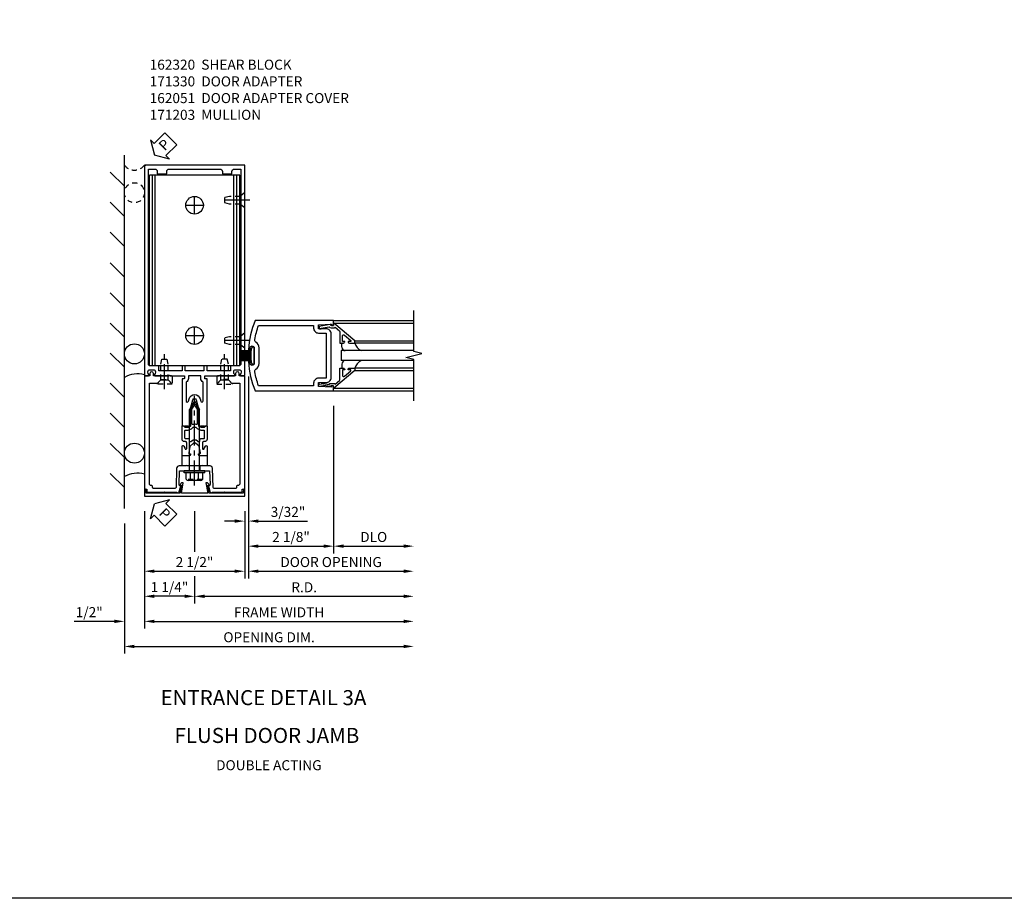
# Model space of a CAD drawing. Extents: x 0 to 136, y 0 to 88.
# Drawn here: x 50 to 75, y 0 to 22 of the extents above; entities that cross this region are included whole.
import ezdxf
from ezdxf.enums import TextEntityAlignment as Align

# ---------------------------------------------------------------- set-up
doc = ezdxf.new("R2010")
doc.units = 0
doc.header["$LTSCALE"] = 0.5
doc.header["$MEASUREMENT"] = 0
doc.linetypes.add('CENTER', pattern=[2, 1.25, -0.25, 0.25, -0.25])
doc.linetypes.add('HIDDEN', pattern=[0.375, 0.25, -0.125])
doc.layers.get('0').update_dxf_attribs({"color": 4, "linetype": 'CONTINUOUS'})
for name, color, linetype in [('CENTER', 1, 'CENTER'), ('DIME', 2, 'CONTINUOUS'), ('FORMAT', 7, 'CONTINUOUS'), ('HIDDEN', 3, 'HIDDEN'), ('TEXT', 3, 'CONTINUOUS')]:
    doc.layers.add(name, color=color, linetype=linetype)
doc.styles.get("Standard").update_dxf_attribs({"font": 'arial.ttf'})
doc.dimstyles.new('EXT_ON-OFF', dxfattribs={"dimscale": 2, "dimtxt": 0.125, "dimasz": 0.125, "dimexe": 0.09, "dimexo": 0.1875, "dimgap": 0.05, "dimtad": 3, "dimdec": 5, "dimzin": 3, "dimdsep": 46, "dimlunit": 5, "dimtxsty": 'Standard', "dimcen": 0, "dimse2": 1, "dimadec": 0, "dimazin": 0, "dimtfac": 1, "dimtdec": 5, "dimtofl": 0, "dimtmove": 0, "dimatfit": 0, "dimfxl": 1, "dimfrac": 2, "dimtolj": 1, "dimtzin": 3, "dimarcsym": 0})
doc.dimstyles.new('EXT_ON-ON', dxfattribs={"dimscale": 2, "dimtxt": 0.125, "dimasz": 0.125, "dimexe": 0.09, "dimexo": 0.1875, "dimgap": 0.05, "dimtad": 3, "dimdec": 5, "dimzin": 3, "dimdsep": 46, "dimlunit": 5, "dimtxsty": 'Standard', "dimcen": 0, "dimadec": 0, "dimazin": 0, "dimtfac": 1, "dimtdec": 5, "dimtofl": 0, "dimtmove": 0, "dimatfit": 0, "dimfxl": 1, "dimfrac": 2, "dimtolj": 1, "dimtzin": 3, "dimarcsym": 0})

# ---------------------------------------------------------------- blocks, each defined once
blk = doc.blocks.new('B162310-M')
for p, q in [((-0.313, -0.25), (-0.313, 0)), ((0.313, 0), (0.313, -0.25))]:
    blk.add_line(p, q)
blk = doc.blocks.new('B171300M')
for points in [[(0.747, 0.277), (0.721, 0.251, 0.198912), (0.715, 0.237), (0.715, 0.163, 0.198912), (0.721, 0.149), (0.741, 0.129, -0.198912), (0.744, 0.121), (0.744, 0.106, 0.453546), (0.757, 0.094, -0.007471), (0.804, 0.1), (1.174, 0.1), (1.261, 0.05, -0.57735), (1.261, -0.05), (1.174, -0.1), (0.804, -0.1, -0.007471), (0.757, -0.094, 0.453546), (0.744, -0.106), (0.744, -0.121, -0.198912), (0.741, -0.129), (0.721, -0.149, 0.198912), (0.715, -0.163), (0.715, -0.237, 0.198912), (0.721, -0.251), (0.747, -0.277, -0.198912), (0.75, -0.285), (0.75, -0.301, -0.414214), (0.738, -0.313), (0.42, -0.313, -0.414214), (0.357, -0.25), (0.357, -0.226, 0.414214), (0.326, -0.195), (0.19, -0.195, 0.414214), (0.17, -0.215), (0.17, -0.223, 0.414214), (0.19, -0.243), (0.193, -0.243, -0.131652), (0.203, -0.246), (0.247, -0.271, -0.267949), (0.257, -0.288), (0.257, -0.293, -0.414214), (0.237, -0.313), (0.012, -0.313, -0.414214), (0, -0.301), (0, -0.133, -0.267949), (0.01, -0.116), (0.038, -0.1, -0.57735), (0.05, -0.106), (0.05, -0.127, 0.466308), (0.073, -0.146), (0.232, -0.118, 0.176327), (0.243, -0.112), (0.316, -0.025, 0.36397), (0.316, 0.025), (0.243, 0.112, 0.176327), (0.232, 0.118), (0.073, 0.146, 0.466308), (0.05, 0.127), (0.05, 0.106, -0.57735), (0.038, 0.1), (0.01, 0.116, -0.267949), (0, 0.133), (0, 0.301, -0.414214), (0.012, 0.313), (0.237, 0.313, -0.414214), (0.257, 0.293), (0.257, 0.288, -0.267949), (0.247, 0.271), (0.203, 0.246, -0.131652), (0.193, 0.243), (0.19, 0.243, 0.414214), (0.17, 0.223), (0.17, 0.215, 0.414214), (0.19, 0.195), (0.326, 0.195, 0.414214), (0.357, 0.226), (0.357, 0.25, -0.414214), (0.42, 0.313), (0.738, 0.313, -0.414214), (0.75, 0.301), (0.75, 0.285, -0.198912)], [(0.388, 0.124, 0.414214), (0.428, 0.164), (0.428, 0.222, -0.414214), (0.448, 0.242), (0.624, 0.242, -0.414214), (0.644, 0.222), (0.644, 0.173, 0.109518), (0.652, 0.14), (0.679, 0.08, 0.092094), (0.696, 0.057, -0.424958), (0.696, -0.057, 0.092094), (0.679, -0.08), (0.652, -0.14, 0.109518), (0.644, -0.173), (0.644, -0.222, -0.414214), (0.624, -0.242), (0.448, -0.242, -0.414214), (0.428, -0.222), (0.428, -0.164, 0.414214), (0.388, -0.124), (0.367, -0.124, -0.63707), (0.352, -0.092), (0.37, -0.071, 0.36397), (0.37, 0.071), (0.352, 0.092, -0.63707), (0.367, 0.124)], [(1.243, -0.019), (1.163, -0.065), (0.806, -0.065, -0.001063), (0.799, -0.064, -0.506849), (0.783, -0.036, 0.103752), (0.791, 0, 0.103752), (0.783, 0.036, -0.506849), (0.799, 0.064, -0.001063), (0.806, 0.065), (1.163, 0.065), (1.243, 0.019, -0.57735)]]:
    blk.add_lwpolyline(points, format="xyb", close=True)
blk = doc.blocks.new('B128960')
for p, q in [((-0.05, -0.26), (-0.05, 0.26)), ((-0.05, 0.26), (0, 0.26)), ((0, -0.26), (0, 0.26)), ((-0.24, -0.153), (-0.24, 0.156)), ((-0.205, 0.206), (-0.05, 0.206)), ((-0.205, 0.105), (-0.05, 0.105)), ((0, 0.125), (1.533, 0.125)), ((1.75, 0), (1.533, 0.125)), ((1.75, 0), (1.533, -0.125)), ((-0.205, -0.101), (-0.05, -0.101)), ((-0.205, -0.203), (-0.05, -0.203)), ((0, -0.125), (1.533, -0.125)), ((-0.05, -0.26), (0, -0.26))]:
    blk.add_line(p, q)
for centre, radius, start, end in [((-0.186, 0.155), 0.0543, 110.9107, 249.0893), ((-0.071, 0.002), 0.169, 142.5556, 217.4444), ((-0.186, -0.152), 0.0543, 110.9107, 249.0893)]:
    blk.add_arc(centre, radius, start, end)
at = {"layer": 'CENTER'}
blk.add_line((-0.365, 0), (1.875, 0), dxfattribs=at)
at = {"layer": 'HIDDEN'}
for p, q in [((-0.228, 0.19), (-0.209, 0.19)), ((-0.209, -0.187), (-0.209, 0.19)), ((-0.228, -0.187), (-0.209, -0.187))]:
    blk.add_line(p, q, dxfattribs=at)
blk = doc.blocks.new('B162003')
for points in [[(-1.23, 1.25), (-1.148, 1.25, 0.669376), (-1.137, 1.276, -0.199773), (-1.164, 1.339), (-1.164, 1.35, -0.414214), (-1.114, 1.4), (-1.026, 1.4, -0.414214), (-0.976, 1.35), (-0.976, 1.339, -0.199773), (-1.003, 1.276, 0.669376), (-0.992, 1.25), (-0.64, 1.25), (-0.625, 1.265), (-0.61, 1.25), (-0.263, 1.25, -0.414214), (-0.253, 1.24), (-0.253, 1.184, -0.414214), (-0.263, 1.174), (-0.303, 1.174, 0.414214), (-0.313, 1.164), (-0.313, 0), (-0.273, 0), (-0.258, -0.015), (-0.243, 0), (-0.17, 0), (-0.155, -0.015), (-0.14, 0), (-0.1, 0), (-0.1, 0.43), (-0.042, 0.648, -0.767327), (0.042, 0.648), (0.1, 0.43), (0.1, 0), (0.14, 0), (0.155, -0.015), (0.17, 0), (0.243, 0), (0.258, -0.015), (0.273, 0), (0.313, 0), (0.313, 1.164, 0.414214), (0.303, 1.174), (0.263, 1.174, -0.414214), (0.253, 1.184), (0.253, 1.24, -0.414214), (0.263, 1.25), (0.61, 1.25), (0.625, 1.265), (0.64, 1.25), (0.992, 1.25, 0.669376), (1.003, 1.276, -0.199773), (0.976, 1.339), (0.976, 1.35, -0.414214), (1.026, 1.4), (1.114, 1.4, -0.414214), (1.164, 1.35), (1.164, 1.339, -0.199773), (1.137, 1.276, 0.669376), (1.148, 1.25), (1.23, 1.25, 0.414214), (1.25, 1.27), (1.25, 6.5), (-1.25, 6.5), (-1.25, 1.27, 0.414214)], [(0.695, 6.28), (0.93, 6.28), (0.93, 6.34, -0.414214), (0.99, 6.4), (1.15, 6.4), (1.15, 1.53, -0.414214), (1.12, 1.5), (0.915, 1.5, 0.414214), (0.895, 1.48), (0.895, 1.375), (0.313, 1.375), (0.313, 1.48, 0.414214), (0.293, 1.5), (0.253, 1.5, 0.414214), (0.233, 1.48), (0.233, 1.375), (-0.233, 1.375), (-0.233, 1.48, 0.414214), (-0.253, 1.5), (-0.293, 1.5, 0.414214), (-0.313, 1.48), (-0.313, 1.375), (-0.895, 1.375), (-0.895, 1.48, 0.414214), (-0.915, 1.5), (-1.12, 1.5, -0.414214), (-1.15, 1.53), (-1.15, 6.4), (-0.99, 6.4, -0.414214), (-0.93, 6.34), (-0.93, 6.28), (-0.695, 6.28), (-0.695, 6.34, -0.414214), (-0.635, 6.4), (0.635, 6.4, -0.414214), (0.695, 6.34)], [(-0.213, 1.086), (-0.213, 0.623, 0.876976), (-0.154, 0.615), (-0.138, 0.674, -0.767327), (0.138, 0.674), (0.154, 0.615, 0.876976), (0.213, 0.623), (0.213, 1.086, -0.281861), (0.153, 1.184), (0.153, 1.25), (-0.153, 1.25), (-0.153, 1.184, -0.281861)]]:
    blk.add_lwpolyline(points, format="xyb", close=True)
blk = doc.blocks.new('*D108')
at = {"layer": 'DIME', "color": 0, "lineweight": -2, "transparency": 16777216}
for p, q in [((55.809, 10.03), (55.809, 8.35)), ((53.309, 9.01), (53.309, 8.35)), ((53.559, 8.53), (55.559, 8.53))]:
    blk.add_line(p, q, dxfattribs=at)
at = {"layer": 'DIME', "color": 0, "transparency": 16777216}
for points in [[(53.559, 8.572), (53.559, 8.488), (53.309, 8.53)], [(55.559, 8.572), (55.559, 8.488), (55.809, 8.53)]]:
    blk.add_solid(points, dxfattribs=at)
at = {"layer": 'DIME', "color": 0, "transparency": 16777216, "insert": (54.559, 8.759), "char_height": 0.25, "attachment_point": 5}
blk.add_mtext('\\A1;2 1/2"', dxfattribs=at)
blk = doc.blocks.new('B162051')
blk.add_lwpolyline([(-0.331, -0.733), (-0.365, -0.928), (-1.208, -0.928), (-1.208, -0.893), (-1.225, -0.831), (-1.235, -0.831, 0.414214), (-1.25, -0.846), (-1.25, -1), (1.25, -1), (1.25, -0.846, 0.414214), (1.235, -0.831), (1.225, -0.831), (1.208, -0.893), (1.208, -0.928), (0.365, -0.928), (0.331, -0.733), (0.353, -0.733, 0.473043), (0.361, -0.723, 0.332358), (0.301, -0.669), (0.284, -0.669), (0.329, -0.928), (-0.329, -0.928), (-0.284, -0.669), (-0.301, -0.669, 0.332358), (-0.361, -0.723, 0.473043), (-0.353, -0.733)], format="xyb", close=True)
blk = doc.blocks.new('B977110')
for p, q in [((0, 0.192), (0.116, 0.095)), ((0, 0.192), (0, -0.192)), ((0.116, 0.095), (0.5, 0.095)), ((0.116, -0.095), (0.116, 0.095)), ((0.5, 0.095), (0.625, 0.065)), ((0.625, -0.065), (0.625, 0.065)), ((0, -0.192), (0.116, -0.095)), ((0.116, -0.095), (0.5, -0.095)), ((0.5, -0.095), (0.625, -0.065))]:
    blk.add_line(p, q)
at = {"layer": 'CENTER'}
blk.add_line((-0.125, 0), (0.75, 0), dxfattribs=at)
blk = doc.blocks.new('B171330')
blk.add_lwpolyline([(-1.025, 2.055, 1), (-1.115, 2.055), (-1.115, 2), (-1.25, 2), (-1.25, -0.826), (-1.189, -0.826), (-1.189, -0.875, 0.414214), (-1.159, -0.905), (-0.76, -0.905), (-0.75, -0.895), (-0.74, -0.905), (-0.442, -0.905), (-0.442, -0.919), (-0.392, -0.919), (-0.345, -0.742), (-0.361, -0.742, -0.424475), (-0.386, -0.716), (-0.374, -0.375), (-0.015, -0.375), (0, -0.36), (0.015, -0.375), (0.374, -0.375), (0.386, -0.716, -0.424475), (0.361, -0.742), (0.345, -0.742), (0.392, -0.919), (0.442, -0.919), (0.442, -0.905), (0.74, -0.905), (0.75, -0.895), (0.76, -0.905), (1.159, -0.905, 0.414214), (1.189, -0.875), (1.189, -0.826), (1.25, -0.826), (1.25, 2), (1.115, 2), (1.115, 2.055, 1), (1.025, 2.055), (1.025, 2), (0.584, 2, 0.414214), (0.554, 1.97), (0.554, 1.827, 0.687071), (0.58, 1.817), (0.655, 1.9), (0.845, 1.9), (0.925, 1.812), (1.125, 1.812), (1.125, -0.705, -0.414214), (1.095, -0.735), (1.076, -0.735, 0.414214), (1.046, -0.765), (1.046, -0.785, -0.414214), (1.016, -0.815), (0.493, -0.815, -0.404026), (0.463, -0.786), (0.447, -0.308, 0.404026), (0.387, -0.25), (0.225, -0.25), (0.21, -0.235), (0.195, -0.25), (-0.195, -0.25), (-0.21, -0.235), (-0.225, -0.25), (-0.387, -0.25, 0.404026), (-0.447, -0.308), (-0.463, -0.786, -0.404026), (-0.493, -0.815), (-1.016, -0.815, -0.414214), (-1.046, -0.785), (-1.046, -0.765, 0.414214), (-1.076, -0.735), (-1.095, -0.735, -0.414214), (-1.125, -0.705), (-1.125, 1.812), (-0.925, 1.812), (-0.845, 1.9), (-0.655, 1.9), (-0.58, 1.817, 0.687071), (-0.554, 1.827), (-0.554, 1.97, 0.414214), (-0.584, 2), (-1.025, 2)], format="xyb", close=True)
at = {"layer": 'HIDDEN'}
for p, q in [((-0.133, -0.25), (-0.133, -0.375)), ((0.133, -0.25), (0.133, -0.375))]:
    blk.add_line(p, q, dxfattribs=at)
blk = doc.blocks.new('*D109')
at = {"layer": 'DIME', "color": 0, "lineweight": -2, "transparency": 16777216}
for p, q in [((52.809, 9.718), (52.809, 6.475)), ((53.059, 6.655), (59.777, 6.655))]:
    blk.add_line(p, q, dxfattribs=at)
at = {"layer": 'DIME', "color": 0, "transparency": 16777216}
for points in [[(53.059, 6.697), (53.059, 6.613), (52.809, 6.655)], [(59.777, 6.697), (59.777, 6.613), (60.027, 6.655)]]:
    blk.add_solid(points, dxfattribs=at)
at = {"layer": 'DIME', "color": 0, "transparency": 16777216, "insert": (56.418, 6.884), "char_height": 0.25, "attachment_point": 5}
blk.add_mtext('\\A1;OPENING DIM.', dxfattribs=at)
blk = doc.blocks.new('*D110')
at = {"layer": 'DIME', "color": 0, "lineweight": -2, "transparency": 16777216}
for p, q in [((53.309, 9.01), (53.309, 7.1)), ((53.559, 7.28), (59.777, 7.28))]:
    blk.add_line(p, q, dxfattribs=at)
at = {"layer": 'DIME', "color": 0, "transparency": 16777216}
for points in [[(53.559, 7.322), (53.559, 7.238), (53.309, 7.28)], [(59.777, 7.322), (59.777, 7.238), (60.027, 7.28)]]:
    blk.add_solid(points, dxfattribs=at)
at = {"layer": 'DIME', "color": 0, "transparency": 16777216, "insert": (56.668, 7.505), "char_height": 0.25, "attachment_point": 5}
blk.add_mtext('\\A1;FRAME WIDTH', dxfattribs=at)
blk = doc.blocks.new('*D111')
at = {"layer": 'DIME', "color": 0, "lineweight": -2, "transparency": 16777216}
for p, q in [((54.559, 10.03), (54.559, 9.014)), ((54.559, 8.405), (54.559, 7.725)), ((54.809, 7.905), (59.777, 7.905))]:
    blk.add_line(p, q, dxfattribs=at)
at = {"layer": 'DIME', "color": 0, "transparency": 16777216}
for points in [[(54.809, 7.947), (54.809, 7.863), (54.559, 7.905)], [(59.777, 7.947), (59.777, 7.863), (60.027, 7.905)]]:
    blk.add_solid(points, dxfattribs=at)
at = {"layer": 'DIME', "color": 0, "transparency": 16777216, "insert": (57.293, 8.13), "char_height": 0.25, "attachment_point": 5}
blk.add_mtext('\\A1;R.D.', dxfattribs=at)
blk = doc.blocks.new('*D112')
at = {"layer": 'DIME', "color": 0, "lineweight": -2, "transparency": 16777216}
for p, q in [((53.309, 10.03), (53.309, 7.725)), ((54.559, 10.03), (54.559, 9.014)), ((54.559, 8.405), (54.559, 7.725)), ((54.309, 7.905), (53.559, 7.905))]:
    blk.add_line(p, q, dxfattribs=at)
at = {"layer": 'DIME', "color": 0, "transparency": 16777216}
for points in [[(53.559, 7.947), (53.559, 7.863), (53.309, 7.905)], [(54.309, 7.947), (54.309, 7.863), (54.559, 7.905)]]:
    blk.add_solid(points, dxfattribs=at)
at = {"layer": 'DIME', "color": 0, "transparency": 16777216, "insert": (53.934, 8.134), "char_height": 0.25, "attachment_point": 5}
blk.add_mtext('\\A1;1 1/4"', dxfattribs=at)
blk = doc.blocks.new('*D113')
at = {"layer": 'DIME', "color": 0, "lineweight": -2, "transparency": 16777216}
for p, q in [((52.809, 9.718), (52.809, 7.1)), ((53.309, 9.01), (53.309, 7.1)), ((52.559, 7.28), (51.554, 7.28)), ((53.559, 7.28), (53.809, 7.28))]:
    blk.add_line(p, q, dxfattribs=at)
at = {"layer": 'DIME', "color": 0, "transparency": 16777216}
for points in [[(52.559, 7.322), (52.559, 7.238), (52.809, 7.28)], [(53.559, 7.322), (53.559, 7.238), (53.309, 7.28)]]:
    blk.add_solid(points, dxfattribs=at)
at = {"layer": 'DIME', "color": 0, "transparency": 16777216, "insert": (51.932, 7.509), "char_height": 0.25, "attachment_point": 5}
blk.add_mtext('\\A1;1/2"', dxfattribs=at)
blk = doc.blocks.new('*D114')
at = {"layer": 'DIME', "color": 0, "lineweight": -2, "transparency": 16777216}
for p, q in [((55.903, 11.951), (55.903, 8.35)), ((56.153, 8.53), (59.777, 8.53))]:
    blk.add_line(p, q, dxfattribs=at)
at = {"layer": 'DIME', "color": 0, "transparency": 16777216}
for points in [[(56.153, 8.572), (56.153, 8.488), (55.903, 8.53)], [(59.777, 8.572), (59.777, 8.488), (60.027, 8.53)]]:
    blk.add_solid(points, dxfattribs=at)
at = {"layer": 'DIME', "color": 0, "transparency": 16777216, "insert": (57.965, 8.759), "char_height": 0.25, "attachment_point": 5}
blk.add_mtext('\\A1;DOOR OPENING', dxfattribs=at)
blk = doc.blocks.new('*D115')
at = {"layer": 'DIME', "color": 0, "lineweight": -2, "transparency": 16777216}
for p, q in [((58.027, 12.655), (58.027, 8.975)), ((55.903, 12.178), (55.903, 8.975)), ((56.153, 9.155), (57.777, 9.155))]:
    blk.add_line(p, q, dxfattribs=at)
at = {"layer": 'DIME', "color": 0, "transparency": 16777216}
for points in [[(56.153, 9.197), (56.153, 9.113), (55.903, 9.155)], [(57.777, 9.197), (57.777, 9.113), (58.027, 9.155)]]:
    blk.add_solid(points, dxfattribs=at)
at = {"layer": 'DIME', "color": 0, "transparency": 16777216, "insert": (56.965, 9.384), "char_height": 0.25, "attachment_point": 5}
blk.add_mtext('\\A1;2 1/8"', dxfattribs=at)
blk = doc.blocks.new('*D116')
at = {"layer": 'DIME', "color": 0, "lineweight": -2, "transparency": 16777216}
for p, q in [((58.027, 12.655), (58.027, 8.975)), ((58.277, 9.155), (59.777, 9.155))]:
    blk.add_line(p, q, dxfattribs=at)
at = {"layer": 'DIME', "color": 0, "transparency": 16777216}
for points in [[(58.277, 9.197), (58.277, 9.113), (58.027, 9.155)], [(59.777, 9.197), (59.777, 9.113), (60.027, 9.155)]]:
    blk.add_solid(points, dxfattribs=at)
at = {"layer": 'DIME', "color": 0, "transparency": 16777216, "insert": (59.027, 9.384), "char_height": 0.25, "attachment_point": 5}
blk.add_mtext('\\A1;DLO', dxfattribs=at)
blk = doc.blocks.new('*D117')
at = {"layer": 'DIME', "color": 0, "lineweight": -2, "transparency": 16777216}
for p, q in [((55.903, 13.384), (55.903, 9.6)), ((55.809, 10.03), (55.809, 9.6)), ((55.559, 9.78), (55.309, 9.78)), ((56.153, 9.78), (57.376, 9.78))]:
    blk.add_line(p, q, dxfattribs=at)
at = {"layer": 'DIME', "color": 0, "transparency": 16777216}
for points in [[(55.559, 9.822), (55.559, 9.738), (55.809, 9.78)], [(56.153, 9.822), (56.153, 9.738), (55.903, 9.78)]]:
    blk.add_solid(points, dxfattribs=at)
at = {"layer": 'DIME', "color": 0, "transparency": 16777216, "insert": (56.89, 10.009), "char_height": 0.25, "attachment_point": 5}
blk.add_mtext('\\A1;3/32"', dxfattribs=at)
blk = doc.blocks.new('B027205')
for p, q in [((-0.33125, 0.125), (-0.08125, 0.125)), ((-0.33125, 0.09375), (-0.08125, 0.09375)), ((-0.33125, 0.0625), (-0.08125, 0.0625)), ((-0.33125, 0.03125), (-0.08125, 0.03125)), ((-0.33125, 0), (-0.08125, 0)), ((-0.08125, 0.125), (-0.08125, 0.1875)), ((-0.01875, -0.1875), (-0.01875, 0.1875)), ((-0.33125, -0.03125), (-0.08125, -0.03125)), ((-0.33125, -0.0625), (-0.08125, -0.0625)), ((-0.33125, -0.09375), (-0.08125, -0.09375)), ((-0.33125, -0.125), (-0.08125, -0.125)), ((-0.08125, -0.1875), (-0.08125, -0.125))]:
    blk.add_line(p, q)
for centre, start, end in [((-0.05, 0.1875), 0, 180), ((-0.05, -0.1875), 180, 0)]:
    blk.add_arc(centre, 0.03125, start, end)
blk = doc.blocks.new('B200001')
for points in [[(-0.05, 1.625), (0, 1.625), (0, 1.75), (-1.956, 1.75, 0.081209), (-2.124, 1.023, 1.032482), (-2.081, 1.021), (-2.081, 1.067, -1), (-1.981, 1.067), (-1.981, 0.683, -1), (-2.081, 0.683), (-2.081, 0.729, 1.032482), (-2.124, 0.727, 0.081209), (-1.956, 0), (0, 0), (0, 0.125), (-0.05, 0.125), (-0.05, 0.093), (-0.374, 0.109), (-0.374, 0.203), (-0.188, 0.203, 0.414214), (-0.062, 0.328), (-0.062, 1.422, 0.414214), (-0.188, 1.547), (-0.374, 1.547), (-0.374, 1.641), (-0.05, 1.657)], [(-1.938, 0.535, 0.257434), (-1.856, 0.683), (-1.856, 1.067, 0.257434), (-1.938, 1.215, -0.307637), (-1.966, 1.279, -0.041027), (-1.871, 1.625), (-0.499, 1.625), (-0.499, 1.563, 0.414214), (-0.374, 1.438), (-0.188, 1.438), (-0.188, 0.312), (-0.374, 0.312, 0.414214), (-0.499, 0.187), (-0.499, 0.125), (-1.871, 0.125, -0.041027), (-1.966, 0.471, -0.307637)]]:
    blk.add_lwpolyline(points, format="xyb", close=True)
blk = doc.blocks.new('B200041')
blk.add_lwpolyline([(0.058, 0, 0.185499), (0.043, 0.039), (0.134, 0.148, -0.221695), (0.159, 0.159), (0.437, 0.159), (0.437, 0.245, 0.414214), (0.405, 0.277), (0.397, 0.277), (0.397, 0.218), (0.262, 0.218, -0.63707), (0.238, 0.271), (0.369, 0.428, -0.700208), (0.397, 0.417), (0.397, 0.361), (0.405, 0.361, 0.414214), (0.437, 0.393), (0.437, 0.53), (0.379, 0.53), (-0.062, 0.004, 0.63707), (-0.06, 0), (0, 0), (0, -0.067), (-0.023, -0.064), (-0.023, -0.084), (0.026, -0.356), (0.073, -0.356, 0.414214), (0.078, -0.351), (0.078, -0.311, 0.414214), (0.073, -0.306), (0.068, -0.306), (0.033, -0.112, 0.247203), (0.058, -0.064)], format="xyb", close=True)
blk = doc.blocks.new('GT20001')
for p, q in [((-0.063, -0.002), (-0.063, -2)), ((0.536, -0.203), (0.457, -0.203)), ((0.875, -0.187), (0.625, -0.187)), ((0.625, -2), (0.625, -0.187)), ((0.875, -2), (0.875, -0.187)), ((0.964, -0.203), (1.043, -0.203)), ((1.563, -0.002), (1.563, -2)), ((0.379, -0.53), (0.379, -2)), ((0.437, -2), (0.437, -0.53)), ((1.063, -2), (1.063, -0.529)), ((1.121, -0.53), (1.121, -2))]:
    blk.add_line(p, q)
for centre, radius, start, end in [((0.457, -0.223), 0.02, 90.0301, 180), ((0.536, -0.292), 0.0891, 0, 90), ((0.964, -0.292), 0.0891, 90, 180), ((1.043, -0.223), 0.02, 0, 89.9699), ((0.347, -0.82), 0.305, 24.1985, 72.6703), ((1.153, -0.82), 0.305, 107.3297, 155.8015)]:
    blk.add_arc(centre, radius, start, end)
at = {"xscale": -1, "rotation": 180}
blk.add_blockref('B200041', (0, 0), dxfattribs=at)
at = {"rotation": 180}
blk.add_blockref('B200041', (1.5, 0), dxfattribs=at)
blk = doc.blocks.new('B162320')
for p, q in [((1.128, 6.25), (-1.128, 6.25)), ((-1.128, 1.5), (-1.128, 6.25)), ((-1.053, 1.5), (-1.053, 6.25)), ((-0.98, 1.5), (-0.98, 6.25)), ((0.98, 1.5), (0.98, 6.25)), ((1.053, 1.5), (1.053, 6.25)), ((1.128, 1.5), (1.128, 6.25)), ((1.128, 1.5), (-1.128, 1.5))]:
    blk.add_line(p, q)
for centre in [(0, 5.5), (0, 2.25)]:
    blk.add_circle(centre, 0.219)
blk = doc.blocks.new('B128910')
for p, q in [((0, 0.192), (0.116, 0.095)), ((0, 0.192), (0, -0.192)), ((0.116, 0.095), (0.375, 0.095)), ((0.116, 0.095), (0.116, -0.095)), ((0.375, 0.095), (0.5, 0.065)), ((0.5, -0.065), (0.5, 0.065)), ((0, -0.192), (0.116, -0.095)), ((0.116, -0.095), (0.375, -0.095)), ((0.375, -0.095), (0.5, -0.065))]:
    blk.add_line(p, q)
at = {"layer": 'CENTER'}
blk.add_line((-0.125, 0), (0.625, 0), dxfattribs=at)
blk = doc.blocks.new('PSEAL2')
at = {"layer": 'TEXT', "color": 7}
for p, q in [((0.196, 0.338), (0, 0)), ((0.196, 0.21), (0.196, 0.338)), ((0.196, -0.338), (0, 0)), ((0.575, 0.21), (0.196, 0.21)), ((0.575, 0.21), (0.575, -0.21)), ((0.196, -0.21), (0.196, -0.338)), ((0.575, -0.21), (0.196, -0.21))]:
    blk.add_line(p, q, dxfattribs=at)
at = {"layer": 'TEXT', "color": 3}
blk.add_text('P', height=0.25, dxfattribs=at).set_placement((0.247, -0.116))

msp = doc.modelspace()

# ---------------------------------------------------------------- linework, layer by layer
for p, q in [((52.80946, 10.092886), (52.80946, 18.904984)), ((52.80946, 18.127163), (52.455907, 18.480717)), ((53.30946, 18.654984), (53.340531, 18.654984)), ((52.80946, 17.377163), (52.455907, 17.730717)), ((52.80946, 16.627163), (52.455907, 16.980717)), ((52.80946, 15.863992), (52.455907, 16.217546)), ((52.80946, 15.113992), (52.455907, 15.467546)), ((58.026868, 14.779984), (60.026868, 14.779984)), ((52.80946, 14.363992), (52.455907, 14.717546)), ((52.80946, 13.613992), (52.455907, 13.967546)), ((52.80946, 12.863992), (52.455907, 13.217546)), ((58.026868, 13.029984), (60.026868, 13.029984)), ((52.80946, 12.113992), (52.455907, 12.467546)), ((52.80946, 11.363992), (52.455907, 11.717546)), ((52.80946, 10.613992), (52.455907, 10.967546))]:
    msp.add_line(p, q)
msp.add_lwpolyline([(60.026868, 12.779984), (60.026868, 13.804984), (59.826868, 13.854984), (60.226868, 13.954984), (60.026868, 14.004984), (60.026868, 15.029984)])
for centre in [(53.05946, 13.949781), (53.05946, 11.473781)]:
    msp.add_circle(centre, 0.25)
for centre in [(53.129968, 12.817335), (53.129968, 10.341335)]:
    msp.add_arc(centre, 0.633604, 73.5434723, 120.3876647)
at = {"layer": 'CENTER'}
for p, q in [((54.55946, 17.435984), (54.55946, 17.873984)), ((54.34046, 17.654984), (54.77846, 17.654984)), ((54.55946, 14.185984), (54.55946, 14.623984)), ((54.34046, 14.404984), (54.77846, 14.404984))]:
    msp.add_line(p, q, dxfattribs=at)
at = {"layer": 'FORMAT'}
msp.add_lwpolyline([(136, 0.375), (0.375, 0.375), (0.375, 88)], dxfattribs=at)
at = {"layer": 'HIDDEN'}
msp.add_circle((53.05946, 17.967484), 0.25, dxfattribs=at)
msp.add_arc((53.05946, 18.842484), 0.3125, 216.8698976, 323.1301024, dxfattribs=at)

# ---------------------------------------------------------------- block references
for name, p, rotation in [('PSEAL2', (53.55946, 18.904984), 45.00000000000003), ('GT20001', (58.026868, 13.154984), 90), ('B128960', (54.55946, 11.029984), 90), ('B171300M', (54.55946, 11.404984), 90), ('PSEAL2', (53.55946, 10.211198), 315)]:
    msp.add_blockref(name, p, dxfattribs=dict(rotation=rotation))
for name, p in [('B162003', (54.55946, 12.154984)), ('B162320', (54.55946, 12.154984)), ('B200001', (58.026868, 13.029984)), ('B027205', (56.064618, 13.904984)), ('B171330', (54.55946, 11.404984)), ('B162310-M', (54.55946, 11.404984)), ('B162051', (54.55946, 11.404984))]:
    msp.add_blockref(name, p)
for name, p, rotation in [('B128910', (55.80946, 17.779984), 180), ('B128910', (55.80946, 14.279984), 180), ('B977110', (55.30946, 13.192823), 90)]:
    msp.add_blockref(name, p, dxfattribs=dict(at, rotation=rotation))
at = {"layer": 'HIDDEN', "xscale": -1, "rotation": 270}
msp.add_blockref('B977110', (53.80946, 13.192823), dxfattribs=at)

# ---------------------------------------------------------------- texts
at = {"layer": 'TEXT', "linetype": 'Continuous'}
for s, p in [('ENTRANCE DETAIL 3A', (56.27793, 5.190719)), ('FLUSH DOOR JAMB', (56.363823, 4.248322))]:
    msp.add_text(s, height=0.375, dxfattribs=at).set_placement(p, align=Align.CENTER)
at = {"layer": 'TEXT', "char_height": 0.25}
for s, insert, width, attachment_point in [('162320  SHEAR BLOCK \\P171330  DOOR ADAPTER\\P162051  DOOR ADAPTER COVER 171203  MULLION', (53.43903, 21.285027), 5.95651375, 1), ('DOUBLE ACTING', (56.41267, 3.81854), 5.15625, 2)]:
    msp.add_mtext(s, dxfattribs=dict(at, insert=insert, width=width, attachment_point=attachment_point))

# ---------------------------------------------------------------- dimensions: what is measured, and where the dimension line sits
at = {"layer": 'DIME'}
for base, p1, p2, override, picture, middle in [((55.903167, 9.779984), (55.80946, 10.404984), (55.903167, 13.758686), {"dimpost": '"', "dimtmove": 0}, '*D117', (56.889507, 10.009333)), ((55.80946, 8.529984), (53.30946, 9.385087), (55.80946, 10.404984), {"dimpost": '"'}, '*D108', (54.55946, 8.759247)), ((53.30946, 7.904984), (54.55946, 10.404984), (53.30946, 10.404984), {"dimpost": '"'}, '*D112', (53.93446, 8.134247))]:
    dim = msp.add_linear_dim(base=base, p1=p1, p2=p2, dimstyle='EXT_ON-ON', override=override, dxfattribs=at)
    dim.commit()
    dim.dimension.update_dxf_attribs({"geometry": picture, "text_midpoint": middle})
dim = msp.add_linear_dim(base=(58.026868, 9.154984), p1=(55.90321, 12.552959), p2=(58.026868, 13.029984), dimstyle='EXT_ON-ON', override={"dimpost": '"', "dimtmove": 0}, dxfattribs=at)
dim.commit()
dim.dimension.update_dxf_attribs({"geometry": '*D115', "text_midpoint": (56.965039, 9.154984), "dimtype": 160})
dim = msp.add_linear_dim(base=(60.026868, 9.154984), p1=(58.026868, 13.029984), p2=(60.026868, 12.779984), text='DLO', dimstyle='EXT_ON-OFF', override={"dimpost": '"'}, dxfattribs=at)
dim.commit()
dim.dimension.update_dxf_attribs({"geometry": '*D116', "text_midpoint": (59.026868, 9.384333)})
for base, p1, text, picture, middle in [((60.026868, 6.654984), (52.80946, 10.092886), 'OPENING DIM.', '*D109', (56.418164, 6.654984)), ((60.026868, 7.279984), (53.30946, 9.385087), 'FRAME WIDTH', '*D110', (56.668164, 7.279984))]:
    dim = msp.add_linear_dim(base=base, p1=p1, p2=(60.026868, 12.779984), angle=180, text=text, dimstyle='EXT_ON-OFF', override={"dimpost": '"', "dimtmove": 0}, dxfattribs=at)
    dim.commit()
    dim.dimension.update_dxf_attribs({"geometry": picture, "text_midpoint": middle, "dimtype": 160})
for base, p1, text, picture, middle in [((60.026868, 7.904984), (54.55946, 10.404984), 'R.D.', '*D111', (57.293164, 7.904984)), ((60.026868, 8.529984), (55.90321, 12.325689), 'DOOR OPENING', '*D114', (57.965039, 8.529984))]:
    dim = msp.add_linear_dim(base=base, p1=p1, p2=(60.026868, 12.779984), text=text, dimstyle='EXT_ON-OFF', override={"dimpost": '"', "dimtmove": 0}, dxfattribs=at)
    dim.commit()
    dim.dimension.update_dxf_attribs({"geometry": picture, "text_midpoint": middle, "dimtype": 160})
dim = msp.add_linear_dim(base=(52.80946, 7.279984), p1=(53.30946, 9.385087), p2=(52.80946, 10.092886), angle=180, dimstyle='EXT_ON-ON', override={"dimpost": '"'}, dxfattribs=at)
dim.commit()
dim.dimension.update_dxf_attribs({"geometry": '*D113', "text_midpoint": (51.931919, 7.509247)})

doc.saveas('drawing.dxf')
